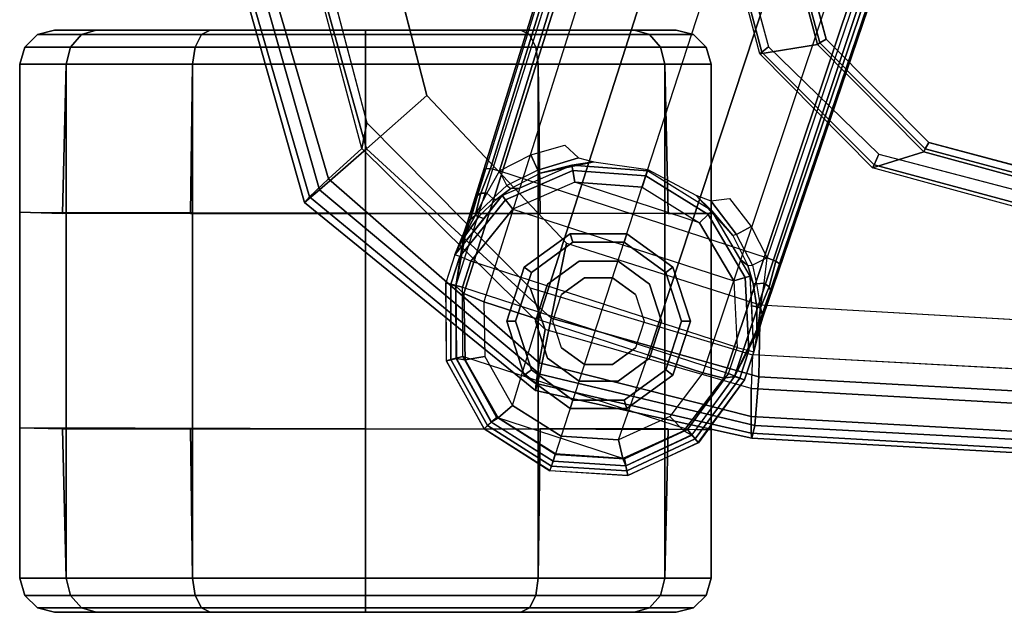
# Model space of a CAD drawing. Units: inches. Extents: x -85 to 134, y -89 to 88.
# Drawn here: x 100 to 103, y -45 to -43 of the extents above; entities that cross this region are included whole.
import ezdxf

# ---------------------------------------------------------------- set-up
doc = ezdxf.new("R2010")
doc.units = ezdxf.units.IN
doc.header["$MEASUREMENT"] = 0
for name, color, linetype in [('SEAT-ARMPAD', 5, 'Continuous'), ('SEAT-BASE', 5, 'Continuous'), ('SEAT-CASTER', 5, 'Continuous'), ('SEAT-FRAME', 5, 'Continuous')]:
    doc.layers.add(name, color=color, linetype=linetype)

# ---------------------------------------------------------------- blocks, each defined once
blk = doc.blocks.new('1LINO_CHAIR_STD_ARMS_1T')
at = {"layer": 'SEAT-ARMPAD'}
for points in [[(1.1791, 13.2666, 25.9229), (3.6108, 13.1325, 25.9652), (3.6007, 13.0893, 26.2158), (1.1755, 13.2186, 26.1722)], [(1.1817, 13.2543, 25.7632), (3.6129, 13.1158, 25.8042), (3.6108, 13.1325, 25.9652), (1.1791, 13.2666, 25.9229)], [(1.1839, 13.194, 25.6156), (3.6127, 13.0578, 25.6534), (3.6129, 13.1158, 25.8042), (1.1817, 13.2543, 25.7632)], [(1.1755, 13.2186, 26.1722), (3.6007, 13.0893, 26.2158), (3.5863, 12.9212, 26.4018), (1.1723, 13.0547, 26.3635)], [(1.1853, 13.0978, 25.4874), (3.6126, 12.9613, 25.5235), (3.6127, 13.0578, 25.6534), (1.1839, 13.194, 25.6156)], [(3.6108, 13.1325, 25.9652), (4.3524, 12.9688, 25.9781), (4.3382, 12.9128, 26.2395), (3.6007, 13.0893, 26.2158)], [(3.6129, 13.1158, 25.8042), (4.3508, 12.9452, 25.807), (4.3524, 12.9688, 25.9781), (3.6108, 13.1325, 25.9652)], [(3.6127, 13.0578, 25.6534), (4.34, 12.8737, 25.6502), (4.3508, 12.9452, 25.807), (3.6129, 13.1158, 25.8042)], [(3.6079, 12.846, 25.473), (3.6126, 12.9613, 25.5235), (1.1853, 13.0978, 25.4874), (1.1944, 12.9762, 25.431)], [(3.6007, 13.0893, 26.2158), (4.3382, 12.9128, 26.2395), (4.2994, 12.7203, 26.4179), (3.5863, 12.9212, 26.4018)], [(1.1723, 13.0547, 26.3635), (3.5863, 12.9212, 26.4018), (3.5823, 12.6749, 26.4646), (1.169, 12.8125, 26.4374)], [(3.6126, 12.9613, 25.5235), (4.3197, 12.7595, 25.5223), (4.34, 12.8737, 25.6502), (3.6127, 13.0578, 25.6534)], [(4.3197, 12.7595, 25.5223), (4.3713, 12.6159, 25.4862), (3.6079, 12.846, 25.473), (3.6126, 12.9613, 25.5235)], [(4.3524, 12.9688, 25.9781), (5.1451, 12.3224, 25.9919), (5.0938, 12.2799, 26.2628), (4.3382, 12.9128, 26.2395)], [(4.34, 12.8737, 25.6502), (5.0637, 12.2414, 25.6249), (5.1283, 12.3032, 25.7981), (4.3508, 12.9452, 25.807)], [(4.3508, 12.9452, 25.807), (5.1283, 12.3032, 25.7981), (5.1451, 12.3224, 25.9919), (4.3524, 12.9688, 25.9781)], [(3.5863, 12.9212, 26.4018), (4.2994, 12.7203, 26.4179), (4.247, 12.4625, 26.4734), (3.5823, 12.6749, 26.4646)], [(4.3382, 12.9128, 26.2395), (5.0938, 12.2799, 26.2628), (4.9333, 12.1381, 26.4381), (4.2994, 12.7203, 26.4179)], [(4.3197, 12.7595, 25.5223), (4.9487, 12.137, 25.5082), (5.0637, 12.2414, 25.6249), (4.34, 12.8737, 25.6502)], [(4.9487, 12.137, 25.5082), (4.9313, 12.0497, 25.496), (4.3713, 12.6159, 25.4862), (4.3197, 12.7595, 25.5223)], [(4.2994, 12.7203, 26.4179), (4.9333, 12.1381, 26.4381), (4.726, 11.9553, 26.4872), (4.247, 12.4625, 26.4734)], [(5.0637, 12.2414, 25.6249), (5.3434, 11.2795, 25.6144), (5.4242, 11.2795, 25.7968), (5.1283, 12.3032, 25.7981)], [(5.1451, 12.3224, 25.9919), (5.4403, 11.2795, 25.9971), (5.3779, 11.2795, 26.2654), (5.0938, 12.2799, 26.2628)], [(5.1283, 12.3032, 25.7981), (5.4242, 11.2795, 25.7968), (5.4403, 11.2795, 25.9971), (5.1451, 12.3224, 25.9919)], [(5.0938, 12.2799, 26.2628), (5.3779, 11.2795, 26.2654), (5.1724, 11.2795, 26.4445), (4.9333, 12.1381, 26.4381)], [(4.9487, 12.137, 25.5082), (5.1772, 11.2795, 25.5063), (5.3434, 11.2795, 25.6144), (5.0637, 12.2414, 25.6249)], [(4.9333, 12.1381, 26.4381), (5.1724, 11.2795, 26.4445), (4.9001, 11.2795, 26.4932), (4.726, 11.9553, 26.4872)], [(5.1772, 11.2795, 25.5063), (5.134, 11.2795, 25.4995), (4.9313, 12.0497, 25.496), (4.9487, 12.137, 25.5082)]]:
    blk.add_3dface(points, dxfattribs=at)
for points, invisible_edges in [([(3.6079, 12.846, 25.473), (3.6079, 9.7131, 25.473), (1.1944, 9.5828, 25.431), (1.1944, 12.9762, 25.431)], 5), ([(4.3713, 9.9432, 25.4862), (4.3713, 12.6159, 25.4862), (3.6079, 12.846, 25.473), (3.6079, 9.7131, 25.473)], 5), ([(3.5823, 12.6749, 26.4646), (1.169, 12.8125, 26.4374), (1.1682, 12.0465, 26.4794), (3.5818, 11.9775, 26.496)], 14), ([(4.247, 12.4625, 26.4734), (3.5823, 12.6749, 26.4646), (3.5818, 11.9775, 26.496), (4.726, 11.9553, 26.4872)], 6), ([(4.9313, 12.0497, 25.496), (4.9313, 10.5094, 25.496), (4.3713, 9.9432, 25.4862), (4.3713, 12.6159, 25.4862)], 5), ([(3.5818, 11.9775, 26.496), (1.1682, 12.0465, 26.4794), (1.168, 11.2795, 26.4934), (3.5817, 11.2795, 26.5066)], 15), ([(5.134, 11.2795, 25.4995), (5.134, 11.2795, 25.4995), (4.9313, 12.0497, 25.496), (4.9313, 10.5094, 25.496)], 4), ([(3.5818, 11.9775, 26.496), (4.726, 11.9553, 26.4872), (4.9001, 11.2795, 26.4932), (3.5817, 11.2795, 26.5066)], 13)]:
    blk.add_3dface(points, dxfattribs=dict(at, invisible_edges=invisible_edges))
at = {"layer": 'SEAT-BASE'}
for points in [[(3.7939, 13.1479, 2.6332), (4.036, 13.2611, 2.6332), (4.0391, 13.2449, 2.5901), (3.8044, 13.1351, 2.5901)], [(4.0427, 13.2274, 3.622), (4.0363, 13.2608, 2.6332), (3.7943, 13.1475, 2.6331), (3.8169, 13.121, 3.6442)], [(4.036, 13.2611, 2.6332), (4.3033, 13.2441, 2.6332), (4.2982, 13.2284, 2.5901), (4.0391, 13.2449, 2.5901)], [(4.2928, 13.2118, 3.6149), (4.3033, 13.244, 2.6332), (4.0363, 13.2608, 2.6332), (4.0427, 13.2274, 3.622)], [(3.8044, 13.1351, 2.5901), (4.0391, 13.2449, 2.5901), (4.047, 13.2031, 2.5721), (3.8313, 13.1023, 2.5721)], [(3.8435, 13.1068, 3.7162), (4.0529, 13.202, 3.6931), (4.0426, 13.2277, 3.622), (3.8167, 13.1216, 3.6442)], [(4.0391, 13.2449, 2.5901), (4.2982, 13.2284, 2.5901), (4.2851, 13.188, 2.5721), (4.047, 13.2031, 2.5721)], [(4.0529, 13.202, 3.6931), (4.2845, 13.1864, 3.6858), (4.2928, 13.2119, 3.6149), (4.0426, 13.2277, 3.622)], [(4.5175, 13.0894, 2.5901), (4.2982, 13.2284, 2.5901), (4.2851, 13.188, 2.5721), (4.4866, 13.0603, 2.5721)], [(4.2928, 13.2118, 3.6149), (4.3033, 13.244, 2.6332), (4.5291, 13.1007, 2.6332), (4.5043, 13.0774, 3.622)], [(4.5295, 13.1008, 2.6332), (4.3033, 13.2441, 2.6332), (4.2982, 13.2284, 2.5901), (4.5175, 13.0894, 2.5901)], [(3.8313, 13.1023, 2.5721), (4.6018, 12.852, 2.5721), (4.4866, 13.0603, 2.5721), (4.047, 13.2031, 2.5721)], [(3.8914, 13.0583, 3.7548), (4.068, 13.1387, 3.7328), (4.0529, 13.202, 3.6931), (3.8435, 13.1068, 3.7162)], [(4.4866, 13.0603, 2.5721), (4.047, 13.2031, 2.5721), (4.2851, 13.188, 2.5721)], [(4.068, 13.1387, 3.7328), (4.2646, 13.1252, 3.7258), (4.2845, 13.1864, 3.6858), (4.0529, 13.202, 3.6931)], [(4.4317, 13.0205, 3.7328), (4.2646, 13.1252, 3.7258), (4.2845, 13.1864, 3.6858), (4.4812, 13.0629, 3.6931)], [(4.4812, 13.0629, 3.6931), (4.2845, 13.1864, 3.6858), (4.2928, 13.2119, 3.6149), (4.5046, 13.0776, 3.622)], [(3.6356, 12.9323, 2.6311), (3.7939, 13.1479, 2.6332), (3.8044, 13.1351, 2.5901), (3.6517, 12.9259, 2.5894)], [(3.8169, 13.121, 3.6442), (3.7943, 13.1475, 2.6331), (3.6356, 12.9323, 2.6332), (3.6701, 12.9211, 3.6814)], [(3.6517, 12.9259, 2.5894), (3.8044, 13.1351, 2.5901), (3.8313, 13.1023, 2.5721), (3.6906, 12.9107, 2.5721)], [(3.7062, 12.926, 3.7558), (3.8435, 13.1068, 3.7162), (3.8167, 13.1216, 3.6442), (3.6701, 12.9211, 3.6812)], [(4.068, 13.1387, 3.7328), (3.9665, 12.8469, 3.8045), (3.7789, 12.9078, 3.7913), (3.8914, 13.0583, 3.7548)], [(4.1544, 12.7858, 3.809), (4.2646, 13.1252, 3.7258), (4.068, 13.1387, 3.7328), (3.9665, 12.8469, 3.8045)], [(4.3423, 12.7248, 3.8045), (4.1544, 12.7858, 3.809), (4.2646, 13.1252, 3.7258), (4.4317, 13.0205, 3.7328)], [(4.603, 12.6142, 2.5721), (3.6906, 12.9107, 2.5721), (3.8313, 13.1023, 2.5721), (4.6018, 12.852, 2.5721)], [(3.7789, 12.9078, 3.7913), (3.8914, 13.0583, 3.7548), (3.8435, 13.1068, 3.7162), (3.7062, 12.926, 3.7558)], [(4.5945, 12.8628, 3.7162), (4.4812, 13.0629, 3.6931), (4.5046, 13.0776, 3.622), (4.6249, 12.859, 3.6442)], [(4.6429, 12.8627, 2.5901), (4.5175, 13.0894, 2.5901), (4.4866, 13.0603, 2.5721), (4.6018, 12.852, 2.5721)], [(4.5043, 13.0774, 3.622), (4.5291, 13.1007, 2.6332), (4.6583, 12.8668, 2.6331), (4.6244, 12.8586, 3.6442)], [(4.6589, 12.8669, 2.6332), (4.5295, 13.1008, 2.6332), (4.5175, 13.0894, 2.5901), (4.6429, 12.8627, 2.5901)], [(4.5273, 12.8517, 3.7548), (4.4317, 13.0205, 3.7328), (4.4812, 13.0629, 3.6931), (4.5945, 12.8628, 3.7162)], [(4.5298, 12.6639, 3.7913), (4.5273, 12.8517, 3.7548), (4.4317, 13.0205, 3.7328), (4.3423, 12.7248, 3.8045)], [(3.6701, 12.9211, 3.6812), (3.5722, 12.7165, 2.8643), (-0.0448, 2.0844, 4.5591), (0.0349, 2.0365, 6.348)], [(3.6701, 12.9211, 3.6812), (0.0349, 2.0365, 6.348), (0.0704, 2.0412, 6.4208), (3.7062, 12.926, 3.7558)], [(3.7062, 12.926, 3.7558), (0.0704, 2.0412, 6.4208), (0.1412, 2.0239, 6.4564), (3.7789, 12.9078, 3.7913)], [(3.5826, 12.7507, 2.8381), (3.5826, 12.7507, 2.8381), (3.5722, 12.7165, 2.8643), (3.6701, 12.9211, 3.6814)], [(3.6701, 12.9211, 3.6812), (3.6356, 12.9323, 2.6332), (3.6034, 12.8356, 2.6291), (3.5826, 12.7507, 2.8381)], [(3.6034, 12.8356, 2.6291), (3.6356, 12.9323, 2.6311), (3.6517, 12.9259, 2.5894), (3.6208, 12.8311, 2.5886)], [(3.6208, 12.8311, 2.5886), (3.6517, 12.9259, 2.5894), (3.6906, 12.9107, 2.5721), (3.6606, 12.8208, 2.5721)], [(4.603, 12.6142, 2.5721), (3.6906, 12.9107, 2.5721), (3.6606, 12.8208, 2.5721), (4.5744, 12.5239, 2.5721)], [(0.1412, 2.0239, 6.4564), (3.7789, 12.9078, 3.7913), (3.9665, 12.8469, 3.8045), (0.3744, 1.9481, 6.4769)], [(0.3744, 1.9481, 6.4769), (3.9665, 12.8469, 3.8045), (4.1544, 12.7858, 3.809), (0.6083, 1.8721, 6.4838)], [(4.5298, 12.6638, 3.7913), (4.5273, 12.8517, 3.7548), (4.5945, 12.8628, 3.7162), (4.5993, 12.6359, 3.7558)], [(4.5993, 12.6359, 3.7558), (4.5945, 12.8628, 3.7162), (4.6249, 12.859, 3.6442), (4.6257, 12.6106, 3.6812)], [(4.6434, 12.6037, 2.5894), (4.6429, 12.8627, 2.5901), (4.6018, 12.852, 2.5721), (4.603, 12.6142, 2.5721)], [(4.6244, 12.8586, 3.6442), (4.6583, 12.8668, 2.6331), (4.6601, 12.5994, 2.6332), (4.6257, 12.6106, 3.6814)], [(4.6602, 12.5994, 2.6311), (4.6589, 12.8669, 2.6332), (4.6429, 12.8627, 2.5901), (4.6434, 12.6037, 2.5894)], [(3.5826, 12.7507, 2.8381), (3.5826, 12.7507, 2.8381), (3.6034, 12.8356, 2.6291), (3.5938, 12.782, 2.678)], [(3.5938, 12.782, 2.678), (3.6034, 12.8356, 2.6291), (3.6109, 12.6777, 2.6291), (3.5931, 12.6809, 2.6944)], [(3.6034, 12.8356, 2.6291), (3.6157, 12.5757, 2.6291), (3.6329, 12.5808, 2.5886), (3.6208, 12.8311, 2.5886)], [(3.6208, 12.8311, 2.5886), (3.6329, 12.5808, 2.5886), (3.6723, 12.5925, 2.5721), (3.6606, 12.8208, 2.5721)], [(3.6606, 12.8208, 2.5721), (4.5744, 12.5239, 2.5721), (4.4308, 12.3461, 2.5721), (3.6723, 12.5925, 2.5721)], [(0.8422, 1.7961, 6.4769), (4.3423, 12.7248, 3.8045), (4.1544, 12.7858, 3.809), (0.6083, 1.8721, 6.4838)], [(3.5826, 12.7507, 2.8381), (3.5938, 12.782, 2.678), (3.5749, 12.7064, 2.7562), (3.5722, 12.7165, 2.8643)], [(3.5938, 12.782, 2.678), (3.5938, 12.782, 2.678), (3.5805, 12.6852, 2.7335), (3.5749, 12.7064, 2.7562)], [(3.5805, 12.6852, 2.7335), (3.5938, 12.782, 2.678), (3.5931, 12.6809, 2.6944)], [(3.5722, 12.7165, 2.8643), (3.5156, 12.5339, 2.8364), (-0.0412, 2.0832, 4.4861), (-0.0448, 2.0844, 4.5591)], [(1.0754, 1.7203, 6.4564), (4.5298, 12.6639, 3.7913), (4.3423, 12.7248, 3.8045), (0.8422, 1.7961, 6.4769)], [(3.5462, 12.6251, 2.8077), (3.5462, 12.6251, 2.8077), (3.5156, 12.5339, 2.8364), (3.5722, 12.7165, 2.8643)], [(3.5722, 12.7165, 2.8643), (3.5722, 12.7165, 2.8643), (3.5749, 12.7064, 2.7562), (3.5462, 12.6251, 2.8077)], [(3.5805, 12.6852, 2.7335), (3.5511, 12.6128, 2.7853), (3.5462, 12.6251, 2.8077), (3.5749, 12.7064, 2.7562)], [(3.5681, 12.6, 2.7704), (3.5681, 12.6, 2.7704), (3.5511, 12.6128, 2.7853), (3.5805, 12.6852, 2.7335)], [(3.5947, 12.6028, 2.7432), (3.5804, 12.6852, 2.7335), (3.5681, 12.6, 2.7704)], [(3.5931, 12.6809, 2.6944), (3.6061, 12.6008, 2.7068), (3.5947, 12.6028, 2.7432), (3.5804, 12.6852, 2.7335)], [(3.5931, 12.6809, 2.6944), (3.6109, 12.6777, 2.6291), (3.6157, 12.5757, 2.6291), (3.6061, 12.6008, 2.7068)], [(4.5993, 12.6359, 3.7558), (1.1428, 1.6927, 6.4208), (1.0754, 1.7203, 6.4564), (4.5298, 12.6638, 3.7913)], [(4.6257, 12.6106, 3.6812), (1.1689, 1.668, 6.348), (1.1428, 1.6927, 6.4208), (4.5993, 12.6359, 3.7558)], [(1.1689, 1.668, 6.348), (1.2614, 1.6599, 4.5591), (4.5846, 12.3876, 2.8643), (4.6257, 12.6106, 3.6812)], [(3.5462, 12.6251, 2.8077), (3.5511, 12.6128, 2.7853), (3.528, 12.5248, 2.805), (3.5156, 12.5339, 2.8364)], [(3.528, 12.5248, 2.805), (3.5511, 12.6128, 2.7853), (3.5681, 12.6, 2.7704), (3.5583, 12.5129, 2.7922)], [(4.6126, 12.5088, 2.5886), (4.6434, 12.6037, 2.5894), (4.603, 12.6142, 2.5721), (4.5744, 12.5239, 2.5721)], [(4.6257, 12.6106, 3.6814), (4.5846, 12.3876, 2.8643), (4.5963, 12.4213, 2.8381)], [(4.5963, 12.4213, 2.8381), (4.6294, 12.5023, 2.6291), (4.6601, 12.5994, 2.6332), (4.6257, 12.6106, 3.6812)], [(3.5681, 12.6, 2.7704), (3.5583, 12.5129, 2.7922), (3.6076, 12.5385, 2.7608), (3.5947, 12.6028, 2.7432)], [(3.6076, 12.5385, 2.7608), (3.5947, 12.6028, 2.7432), (3.6061, 12.6008, 2.7068), (3.6247, 12.5392, 2.7158)], [(3.6247, 12.5392, 2.7158), (3.6061, 12.6008, 2.7068), (3.6157, 12.5757, 2.6291), (3.6486, 12.5196, 2.6291)], [(3.6157, 12.5757, 2.6291), (3.7475, 12.3513, 2.6291), (3.7604, 12.3638, 2.5886), (3.6329, 12.5808, 2.5886)], [(3.6329, 12.5808, 2.5886), (3.7604, 12.3638, 2.5886), (3.7898, 12.3925, 2.5721), (3.6723, 12.5925, 2.5721)], [(4.4308, 12.3461, 2.5721), (3.6723, 12.5925, 2.5721), (3.7898, 12.3925, 2.5721), (4.2182, 12.2533, 2.5721)], [(4.6294, 12.5023, 2.6291), (4.6602, 12.5994, 2.6311), (4.6434, 12.6037, 2.5894), (4.6126, 12.5088, 2.5886)], [(3.6128, 12.4051, 2.805), (3.5583, 12.5129, 2.7922), (3.6076, 12.5385, 2.7608), (3.6633, 12.4331, 2.7689)], [(3.6076, 12.5385, 2.7608), (3.6633, 12.4331, 2.7689), (3.6755, 12.4364, 2.7298), (3.6247, 12.5392, 2.7158)], [(3.6247, 12.5392, 2.7158), (3.6486, 12.5196, 2.6291), (3.7475, 12.3513, 2.6291), (3.6755, 12.4364, 2.7298)], [(-0.0412, 2.0832, 4.4861), (3.5156, 12.5339, 2.8364), (3.528, 12.5248, 2.805), (-0.0287, 2.0741, 4.4547)], [(-0.0287, 2.0741, 4.4547), (3.528, 12.5248, 2.805), (3.5583, 12.5129, 2.7922), (0.0015, 2.0619, 4.4418)], [(0.0015, 2.0619, 4.4418), (1.2108, 1.669, 4.4418), (4.4762, 12.2147, 2.7922), (3.5583, 12.5129, 2.7922)], [(4.6126, 12.5088, 2.5886), (4.4557, 12.3135, 2.5886), (4.4308, 12.3461, 2.5721), (4.5744, 12.5239, 2.5721)], [(4.6294, 12.5023, 2.6291), (4.4667, 12.2992, 2.6291), (4.4557, 12.3135, 2.5886), (4.6126, 12.5088, 2.5886)], [(4.5468, 12.371, 2.6944), (4.5305, 12.3788, 2.6291), (4.6294, 12.5023, 2.6291), (4.6056, 12.4533, 2.678)], [(4.6056, 12.4533, 2.678), (4.6294, 12.5023, 2.6291), (4.5963, 12.4213, 2.8381)], [(3.7511, 12.3177, 2.7894), (3.6633, 12.4331, 2.7689), (3.6755, 12.4364, 2.7298), (3.8021, 12.2973, 2.7458)], [(3.6755, 12.4364, 2.7298), (3.7475, 12.3513, 2.6291), (3.8021, 12.2973, 2.7458)], [(4.5468, 12.371, 2.6944), (4.5468, 12.371, 2.6944), (4.6056, 12.4533, 2.678), (4.5595, 12.367, 2.7335)], [(4.5765, 12.3809, 2.7562), (4.5595, 12.367, 2.7335), (4.6056, 12.4533, 2.678)], [(4.5846, 12.3876, 2.8643), (4.5765, 12.3809, 2.7562), (4.6056, 12.4533, 2.678), (4.5963, 12.4213, 2.8381)], [(3.6128, 12.4051, 2.805), (3.6633, 12.4331, 2.7689), (3.7511, 12.3177, 2.7894), (3.6872, 12.3097, 2.8151)], [(1.2614, 1.6599, 4.5591), (1.2578, 1.6611, 4.4861), (4.5231, 12.2065, 2.8364), (4.5846, 12.3876, 2.8643)], [(3.7604, 12.3638, 2.5886), (3.9741, 12.231, 2.5886), (3.9868, 12.27, 2.5721), (3.7898, 12.3925, 2.5721)], [(3.7898, 12.3925, 2.5721), (4.2182, 12.2533, 2.5721), (3.9868, 12.27, 2.5721)], [(4.4892, 12.3138, 2.7068), (4.4667, 12.2992, 2.6291), (4.5305, 12.3788, 2.6291), (4.5468, 12.371, 2.6944)], [(4.5595, 12.367, 2.7335), (4.4996, 12.3088, 2.7432), (4.4892, 12.3138, 2.7068), (4.5468, 12.371, 2.6944)], [(4.5846, 12.3876, 2.8643), (4.5231, 12.2065, 2.8364), (4.5519, 12.2983, 2.8077)], [(4.5765, 12.3809, 2.7562), (4.5519, 12.2983, 2.8077), (4.5408, 12.2913, 2.7853), (4.5595, 12.367, 2.7335)], [(4.5519, 12.2983, 2.8077), (4.5765, 12.3809, 2.7562), (4.5846, 12.3876, 2.8643)], [(3.7475, 12.3513, 2.6291), (3.9686, 12.2139, 2.6291), (3.9741, 12.231, 2.5886), (3.7604, 12.3638, 2.5886)], [(3.8021, 12.2973, 2.7458), (3.7475, 12.3513, 2.6291), (3.9686, 12.2139, 2.6291), (3.9672, 12.2098, 2.7518)], [(4.4557, 12.3135, 2.5886), (4.2251, 12.2129, 2.5886), (4.2182, 12.2533, 2.5721), (4.4308, 12.3461, 2.5721)], [(4.5195, 12.2909, 2.7704), (4.5195, 12.2909, 2.7704), (4.5595, 12.367, 2.7335), (4.4996, 12.3088, 2.7432)], [(4.5595, 12.367, 2.7335), (4.5408, 12.2913, 2.7853), (4.5195, 12.2909, 2.7704)], [(4.4667, 12.2992, 2.6291), (4.2281, 12.1951, 2.6291), (4.2251, 12.2129, 2.5886), (4.4557, 12.3135, 2.5886)], [(4.407, 12.2732, 2.6291), (4.4667, 12.2992, 2.6291), (4.4892, 12.3138, 2.7068), (4.4379, 12.275, 2.7158)], [(4.4379, 12.275, 2.7158), (4.4892, 12.3138, 2.7068), (4.4996, 12.3088, 2.7432), (4.4514, 12.2643, 2.7608)], [(4.4996, 12.3088, 2.7432), (4.4514, 12.2643, 2.7608), (4.4762, 12.2147, 2.7922), (4.5195, 12.2909, 2.7704)], [(4.2251, 12.2129, 2.5886), (3.9741, 12.231, 2.5886), (3.9868, 12.27, 2.5721), (4.2182, 12.2533, 2.5721)], [(4.3364, 12.2217, 2.7298), (4.2281, 12.1951, 2.6291), (4.407, 12.2732, 2.6291), (4.4379, 12.275, 2.7158)], [(4.4379, 12.275, 2.7158), (4.3364, 12.2217, 2.7298), (4.3443, 12.2118, 2.7689), (4.4514, 12.2643, 2.7608)], [(4.4762, 12.2147, 2.7922), (4.5195, 12.2909, 2.7704), (4.5408, 12.2913, 2.7853), (4.5077, 12.2065, 2.805)], [(4.5231, 12.2065, 2.8364), (4.5077, 12.2065, 2.805), (4.5408, 12.2913, 2.7853), (4.5519, 12.2983, 2.8077)], [(4.3443, 12.2118, 2.7689), (4.4514, 12.2643, 2.7608), (4.4762, 12.2147, 2.7922), (4.3688, 12.1595, 2.805)], [(1.2424, 1.6611, 4.4547), (4.5077, 12.2065, 2.805), (4.4762, 12.2147, 2.7922), (1.2108, 1.669, 4.4418)], [(1.2578, 1.6611, 4.4861), (4.5231, 12.2065, 2.8364), (4.5077, 12.2065, 2.805), (1.2424, 1.6611, 4.4547)], [(3.9672, 12.2098, 2.7518), (3.9686, 12.2139, 2.6291), (4.2281, 12.1951, 2.6291), (4.1522, 12.1835, 2.7458)], [(4.2281, 12.1951, 2.6291), (3.9686, 12.2139, 2.6291), (3.9741, 12.231, 2.5886), (4.2251, 12.2129, 2.5886)], [(4.1522, 12.1835, 2.7458), (4.3364, 12.2217, 2.7298), (4.3443, 12.2118, 2.7689), (4.2055, 12.17, 2.7894)], [(4.1522, 12.1835, 2.7458), (4.1522, 12.1835, 2.7458), (4.2281, 12.1951, 2.6291), (4.3364, 12.2217, 2.7298)], [(4.2525, 12.126, 2.8151), (4.2055, 12.17, 2.7894), (4.3443, 12.2118, 2.7689), (4.3688, 12.1595, 2.805)]]:
    blk.add_3dface(points, dxfattribs=at)
at = {"layer": 'SEAT-CASTER'}
for points in [[(3.8698, 13.7307, 1.1866), (4.0127, 13.7307, 1.7199), (3.9616, 13.7151, 1.7494), (3.8108, 13.7151, 1.1866)], [(4.0127, 13.7307, 0.6533), (3.8698, 13.7307, 1.1866), (3.8108, 13.7151, 1.1866), (3.9616, 13.7151, 0.6237)], [(4.0127, 13.7307, 1.7199), (4.4031, 13.7307, 2.1103), (4.3736, 13.7151, 2.1614), (3.9616, 13.7151, 1.7494)], [(4.4031, 13.7307, 0.2629), (4.0127, 13.7307, 0.6533), (3.9616, 13.7151, 0.6237), (4.3736, 13.7151, 0.2117)], [(4.4031, 13.7307, 2.1103), (4.9364, 13.7307, 2.2532), (4.9364, 13.7151, 2.3123), (4.3736, 13.7151, 2.1614)], [(4.9364, 13.7307, 0.12), (4.4031, 13.7307, 0.2629), (4.3736, 13.7151, 0.2117), (4.9364, 13.7151, 0.0609)], [(4.9364, 13.7307, 2.2532), (5.4697, 13.7307, 2.1103), (5.4993, 13.7151, 2.1614), (4.9364, 13.7151, 2.3123)], [(5.4697, 13.7307, 0.2629), (4.9364, 13.7307, 0.12), (4.9364, 13.7151, 0.0609), (5.4993, 13.7151, 0.2117)], [(5.8602, 13.7307, 0.6533), (5.4697, 13.7307, 0.2629), (5.4993, 13.7151, 0.2117), (5.9113, 13.7151, 0.6237)], [(5.4697, 13.7307, 2.1103), (5.8602, 13.7307, 1.7199), (5.9113, 13.7151, 1.7494), (5.4993, 13.7151, 2.1614)], [(6.0031, 13.7307, 1.1866), (5.8602, 13.7307, 0.6533), (5.9113, 13.7151, 0.6237), (6.0621, 13.7151, 1.1866)], [(5.8602, 13.7307, 1.7199), (6.0031, 13.7307, 1.1866), (6.0621, 13.7151, 1.1866), (5.9113, 13.7151, 1.7494)], [(3.8108, 13.7151, 1.1866), (3.9616, 13.7151, 1.7494), (3.9237, 13.6725, 1.7713), (3.767, 13.6725, 1.1866)], [(3.9616, 13.7151, 0.6237), (3.8108, 13.7151, 1.1866), (3.767, 13.6725, 1.1866), (3.9237, 13.6725, 0.6018)], [(3.9616, 13.7151, 1.7494), (4.3736, 13.7151, 2.1614), (4.3517, 13.6725, 2.1993), (3.9237, 13.6725, 1.7713)], [(4.3736, 13.7151, 0.2117), (3.9616, 13.7151, 0.6237), (3.9237, 13.6725, 0.6018), (4.3517, 13.6725, 0.1738)], [(4.3736, 13.7151, 2.1614), (4.9364, 13.7151, 2.3123), (4.9364, 13.6725, 2.356), (4.3517, 13.6725, 2.1993)], [(4.9364, 13.7151, 0.0609), (4.3736, 13.7151, 0.2117), (4.3517, 13.6725, 0.1738), (4.9364, 13.6725, 0.0171)], [(4.9364, 13.7151, 2.3123), (5.4993, 13.7151, 2.1614), (5.5212, 13.6725, 2.1993), (4.9364, 13.6725, 2.356)], [(5.4993, 13.7151, 0.2117), (4.9364, 13.7151, 0.0609), (4.9364, 13.6725, 0.0171), (5.5212, 13.6725, 0.1738)], [(5.9113, 13.7151, 0.6237), (5.4993, 13.7151, 0.2117), (5.5212, 13.6725, 0.1738), (5.9492, 13.6725, 0.6018)], [(5.4993, 13.7151, 2.1614), (5.9113, 13.7151, 1.7494), (5.9492, 13.6725, 1.7713), (5.5212, 13.6725, 2.1993)], [(6.0621, 13.7151, 1.1866), (5.9113, 13.7151, 0.6237), (5.9492, 13.6725, 0.6018), (6.1059, 13.6725, 1.1866)], [(5.9113, 13.7151, 1.7494), (6.0621, 13.7151, 1.1866), (6.1059, 13.6725, 1.1866), (5.9492, 13.6725, 1.7713)], [(3.767, 13.6725, 1.1866), (3.9237, 13.6725, 1.7713), (3.9089, 13.6138, 1.7798), (3.7499, 13.6138, 1.1866)], [(3.9237, 13.6725, 0.6018), (3.767, 13.6725, 1.1866), (3.7499, 13.6138, 1.1866), (3.9089, 13.6138, 0.5933)], [(3.9237, 13.6725, 1.7713), (4.3517, 13.6725, 2.1993), (4.3432, 13.6138, 2.2142), (3.9089, 13.6138, 1.7798)], [(4.3517, 13.6725, 0.1738), (3.9237, 13.6725, 0.6018), (3.9089, 13.6138, 0.5933), (4.3432, 13.6138, 0.159)], [(4.3517, 13.6725, 2.1993), (4.9364, 13.6725, 2.356), (4.9364, 13.6138, 2.3731), (4.3432, 13.6138, 2.2142)], [(4.9364, 13.6725, 0.0171), (4.3517, 13.6725, 0.1738), (4.3432, 13.6138, 0.159), (4.9364, 13.6138)], [(4.9364, 13.6725, 2.356), (5.5212, 13.6725, 2.1993), (5.5297, 13.6138, 2.2142), (4.9364, 13.6138, 2.3731)], [(5.5212, 13.6725, 0.1738), (4.9364, 13.6725, 0.0171), (4.9364, 13.6138), (5.5297, 13.6138, 0.159)], [(5.9492, 13.6725, 0.6018), (5.5212, 13.6725, 0.1738), (5.5297, 13.6138, 0.159), (5.964, 13.6138, 0.5933)], [(5.5212, 13.6725, 2.1993), (5.9492, 13.6725, 1.7713), (5.964, 13.6138, 1.7798), (5.5297, 13.6138, 2.2142)], [(6.1059, 13.6725, 1.1866), (5.9492, 13.6725, 0.6018), (5.964, 13.6138, 0.5933), (6.123, 13.6138, 1.1866)], [(5.9492, 13.6725, 1.7713), (6.1059, 13.6725, 1.1866), (6.123, 13.6138, 1.1866), (5.964, 13.6138, 1.7798)], [(3.9089, 11.8475, 1.7798), (3.9089, 13.6138, 1.7798), (3.7499, 13.6138, 1.1866), (3.7499, 11.8475, 1.1866)], [(3.7499, 13.1033, 1.1866), (3.7499, 13.6138, 1.1866), (3.9089, 13.6138, 0.5933), (3.8972, 13.1007, 0.5866)], [(3.8972, 13.1007, 0.5866), (3.9089, 13.6138, 0.5933), (4.3432, 13.6138, 0.159), (4.3364, 13.1007, 0.1473)], [(4.3432, 11.8475, 2.2142), (4.3432, 13.6138, 2.2142), (3.9089, 13.6138, 1.7798), (3.9089, 11.8475, 1.7798)], [(4.3364, 13.1007, 0.1473), (4.3432, 13.6138, 0.159), (4.9364, 13.6138), (4.9364, 13.1007, -0.0134)], [(4.9364, 11.8475, 2.3731), (4.9364, 13.6138, 2.3731), (4.3432, 13.6138, 2.2142), (4.3432, 11.8475, 2.2142)], [(5.5297, 11.8475, 2.2142), (5.5297, 13.6138, 2.2142), (4.9364, 13.6138, 2.3731), (4.9364, 11.8475, 2.3731)], [(4.9364, 13.1007, -0.0134), (4.9364, 13.6138), (5.5297, 13.6138, 0.159), (5.5364, 13.1007, 0.1473)], [(5.5364, 13.1007, 0.1473), (5.5297, 13.6138, 0.159), (5.964, 13.6138, 0.5933), (5.9757, 13.1007, 0.5866)], [(5.964, 11.8475, 1.7798), (5.964, 13.6138, 1.7798), (5.5297, 13.6138, 2.2142), (5.5297, 11.8475, 2.2142)], [(5.9757, 13.1007, 0.5866), (5.964, 13.6138, 0.5933), (6.123, 13.6138, 1.1866), (6.123, 13.0967, 1.1866)], [(6.123, 11.8475, 1.1866), (6.123, 13.6138, 1.1866), (5.964, 13.6138, 1.7798), (5.964, 11.8475, 1.7798)], [(6.123, 12.3566, 1.1866), (3.7499, 12.361, 1.1866), (3.7499, 13.1033, 1.1866), (6.123, 13.0967, 1.1866)], [(4.0391, 13.0303, 2.3866), (3.8816, 12.9158, 2.3866), (3.9059, 12.8982, 2.3866), (4.0484, 13.0017, 2.3866)], [(3.8816, 12.9158, 1.6767), (4.0391, 13.0303, 1.9084), (4.0391, 13.0303, 2.3866), (3.8816, 12.9158, 2.3866)], [(4.2338, 13.0303, 2.3866), (4.0391, 13.0303, 2.3866), (4.0484, 13.0017, 2.3866), (4.2245, 13.0017, 2.3866)], [(4.0391, 13.0303, 1.9084), (4.2338, 13.0303, 2.1031), (4.2338, 13.0303, 2.3866), (4.0391, 13.0303, 2.3866)], [(4.3913, 12.9158, 2.3866), (4.2338, 13.0303, 2.3866), (4.2245, 13.0017, 2.3866), (4.367, 12.8982, 2.3866)], [(4.2338, 13.0303, 2.1031), (4.3913, 12.9158, 2.2269), (4.3913, 12.9158, 2.3866), (4.2338, 13.0303, 2.3866)], [(3.9059, 12.8982, 2.3866), (4.0484, 13.0017, 2.3866), (4.0484, 13.0017, 2.4746), (3.9059, 12.8982, 2.4746)], [(4.0484, 13.0017, 2.3866), (4.2245, 13.0017, 2.3866), (4.2245, 13.0017, 2.4746), (4.0484, 13.0017, 2.4746)], [(4.2245, 13.0017, 2.3866), (4.367, 12.8982, 2.3866), (4.367, 12.8982, 2.4746), (4.2245, 13.0017, 2.4746)], [(3.8816, 12.9158, 2.3866), (3.8214, 12.7307, 2.3866), (3.8514, 12.7307, 2.3866), (3.9059, 12.8982, 2.3866)], [(3.8214, 12.7307, 1.4506), (3.8816, 12.9158, 1.6767), (3.8816, 12.9158, 2.3866), (3.8214, 12.7307, 2.3866)], [(3.9613, 12.8579, 2.5932), (4.0695, 12.9366, 2.5932), (4.0695, 12.9366, 3.2646), (3.9613, 12.8579, 3.2646)], [(4.0695, 12.9366, 2.5932), (4.2034, 12.9366, 2.5932), (4.2034, 12.9366, 3.2646), (4.0695, 12.9366, 3.2646)], [(4.2034, 12.9366, 2.5932), (4.3116, 12.8579, 2.5932), (4.3116, 12.8579, 3.2646), (4.2034, 12.9366, 3.2646)], [(4.4514, 12.7307, 2.3866), (4.3913, 12.9158, 2.3866), (4.367, 12.8982, 2.3866), (4.4214, 12.7307, 2.3866)], [(4.3913, 12.9158, 2.2269), (4.4514, 12.7307, 2.2431), (4.4514, 12.7307, 2.3866), (4.3913, 12.9158, 2.3866)], [(3.8514, 12.7307, 2.3866), (3.9059, 12.8982, 2.3866), (3.9059, 12.8982, 2.4746), (3.8514, 12.7307, 2.4746)], [(4.367, 12.8982, 2.3866), (4.4214, 12.7307, 2.3866), (4.4214, 12.7307, 2.4746), (4.367, 12.8982, 2.4746)], [(3.9199, 12.7307, 2.5932), (3.9613, 12.8579, 2.5932), (3.9613, 12.8579, 3.2646), (3.9199, 12.7307, 3.2646)], [(4.3116, 12.8579, 2.5932), (4.3529, 12.7307, 2.5932), (4.3529, 12.7307, 3.2646), (4.3116, 12.8579, 3.2646)], [(3.8214, 12.7307, 2.3866), (3.8816, 12.5455, 2.3866), (3.9059, 12.5632, 2.3866), (3.8514, 12.7307, 2.3866)], [(3.8816, 12.5455, 1.6767), (3.8214, 12.7307, 1.4506), (3.8214, 12.7307, 2.3866), (3.8816, 12.5455, 2.3866)], [(3.9059, 12.5632, 2.3866), (3.8514, 12.7307, 2.3866), (3.8514, 12.7307, 2.4746), (3.9059, 12.5632, 2.4746)], [(3.9613, 12.6034, 2.5932), (3.9199, 12.7307, 2.5932), (3.9199, 12.7307, 3.2646), (3.9613, 12.6034, 3.2646)], [(4.3529, 12.7307, 2.5932), (4.3116, 12.6034, 2.5932), (4.3116, 12.6034, 3.2646), (4.3529, 12.7307, 3.2646)], [(4.4214, 12.7307, 2.3866), (4.367, 12.5632, 2.3866), (4.367, 12.5632, 2.4746), (4.4214, 12.7307, 2.4746)], [(4.3913, 12.5455, 2.3866), (4.4514, 12.7307, 2.3866), (4.4214, 12.7307, 2.3866), (4.367, 12.5632, 2.3866)], [(4.4514, 12.7307, 2.2431), (4.3913, 12.5455, 2.2269), (4.3913, 12.5455, 2.3866), (4.4514, 12.7307, 2.3866)], [(4.0695, 12.5248, 2.5932), (3.9613, 12.6034, 2.5932), (3.9613, 12.6034, 3.2646), (4.0695, 12.5248, 3.2646)], [(4.3116, 12.6034, 2.5932), (4.2034, 12.5248, 2.5932), (4.2034, 12.5248, 3.2646), (4.3116, 12.6034, 3.2646)], [(3.8816, 12.5455, 2.3866), (4.0391, 12.4311, 2.3866), (4.0484, 12.4596, 2.3866), (3.9059, 12.5632, 2.3866)], [(4.0391, 12.4311, 1.9084), (3.8816, 12.5455, 1.6767), (3.8816, 12.5455, 2.3866), (4.0391, 12.4311, 2.3866)], [(4.0484, 12.4596, 2.3866), (3.9059, 12.5632, 2.3866), (3.9059, 12.5632, 2.4746), (4.0484, 12.4596, 2.4746)], [(4.367, 12.5632, 2.3866), (4.2245, 12.4596, 2.3866), (4.2245, 12.4596, 2.4746), (4.367, 12.5632, 2.4746)], [(4.2338, 12.4311, 2.3866), (4.3913, 12.5455, 2.3866), (4.367, 12.5632, 2.3866), (4.2245, 12.4596, 2.3866)], [(4.3913, 12.5455, 2.2269), (4.2338, 12.4311, 2.1031), (4.2338, 12.4311, 2.3866), (4.3913, 12.5455, 2.3866)], [(4.2034, 12.5248, 2.5932), (4.0695, 12.5248, 2.5932), (4.0695, 12.5248, 3.2646), (4.2034, 12.5248, 3.2646)], [(4.0391, 12.4311, 2.3866), (4.2338, 12.4311, 2.3866), (4.2245, 12.4596, 2.3866), (4.0484, 12.4596, 2.3866)], [(4.2245, 12.4596, 2.3866), (4.0484, 12.4596, 2.3866), (4.0484, 12.4596, 2.4746), (4.2245, 12.4596, 2.4746)], [(4.2338, 12.4311, 2.1031), (4.0391, 12.4311, 1.9084), (4.0391, 12.4311, 2.3866), (4.2338, 12.4311, 2.3866)], [(3.8972, 12.3607, 0.5866), (3.9089, 11.8475, 0.5933), (3.7499, 11.8475, 1.1866), (3.7499, 12.361, 1.1866)], [(4.3364, 12.3607, 0.1473), (4.3432, 11.8475, 0.159), (3.9089, 11.8475, 0.5933), (3.8972, 12.3607, 0.5866)], [(4.9364, 12.3607, -0.0134), (4.9364, 11.8475), (4.3432, 11.8475, 0.159), (4.3364, 12.3607, 0.1473)], [(5.5364, 12.3607, 0.1473), (5.5297, 11.8475, 0.159), (4.9364, 11.8475), (4.9364, 12.3607, -0.0134)], [(5.9757, 12.3607, 0.5866), (5.964, 11.8475, 0.5933), (5.5297, 11.8475, 0.159), (5.5364, 12.3607, 0.1473)], [(6.123, 12.3566, 1.1866), (6.123, 11.8475, 1.1866), (5.964, 11.8475, 0.5933), (5.9757, 12.3607, 0.5866)], [(3.7499, 11.8475, 1.1866), (3.9089, 11.8475, 1.7798), (3.9237, 11.7889, 1.7713), (3.767, 11.7889, 1.1866)], [(3.9089, 11.8475, 0.5933), (3.7499, 11.8475, 1.1866), (3.767, 11.7889, 1.1866), (3.9237, 11.7889, 0.6018)], [(3.9089, 11.8475, 1.7798), (4.3432, 11.8475, 2.2142), (4.3517, 11.7889, 2.1993), (3.9237, 11.7889, 1.7713)], [(4.3432, 11.8475, 0.159), (3.9089, 11.8475, 0.5933), (3.9237, 11.7889, 0.6018), (4.3517, 11.7889, 0.1738)], [(4.3432, 11.8475, 2.2142), (4.9364, 11.8475, 2.3731), (4.9364, 11.7889, 2.356), (4.3517, 11.7889, 2.1993)], [(4.9364, 11.8475), (4.3432, 11.8475, 0.159), (4.3517, 11.7889, 0.1738), (4.9364, 11.7889, 0.0171)], [(4.9364, 11.8475, 2.3731), (5.5297, 11.8475, 2.2142), (5.5212, 11.7889, 2.1993), (4.9364, 11.7889, 2.356)], [(5.5297, 11.8475, 0.159), (4.9364, 11.8475), (4.9364, 11.7889, 0.0171), (5.5212, 11.7889, 0.1738)], [(5.964, 11.8475, 0.5933), (5.5297, 11.8475, 0.159), (5.5212, 11.7889, 0.1738), (5.9492, 11.7889, 0.6018)], [(5.5297, 11.8475, 2.2142), (5.964, 11.8475, 1.7798), (5.9492, 11.7889, 1.7713), (5.5212, 11.7889, 2.1993)], [(6.123, 11.8475, 1.1866), (5.964, 11.8475, 0.5933), (5.9492, 11.7889, 0.6018), (6.1059, 11.7889, 1.1866)], [(5.964, 11.8475, 1.7798), (6.123, 11.8475, 1.1866), (6.1059, 11.7889, 1.1866), (5.9492, 11.7889, 1.7713)], [(3.767, 11.7889, 1.1866), (3.9237, 11.7889, 1.7713), (3.9616, 11.7462, 1.7494), (3.8108, 11.7462, 1.1866)], [(3.9237, 11.7889, 0.6018), (3.767, 11.7889, 1.1866), (3.8108, 11.7462, 1.1866), (3.9616, 11.7462, 0.6237)], [(3.9237, 11.7889, 1.7713), (4.3517, 11.7889, 2.1993), (4.3736, 11.7462, 2.1614), (3.9616, 11.7462, 1.7494)], [(4.3517, 11.7889, 0.1738), (3.9237, 11.7889, 0.6018), (3.9616, 11.7462, 0.6237), (4.3736, 11.7462, 0.2117)], [(4.3517, 11.7889, 2.1993), (4.9364, 11.7889, 2.356), (4.9364, 11.7462, 2.3123), (4.3736, 11.7462, 2.1614)], [(4.9364, 11.7889, 0.0171), (4.3517, 11.7889, 0.1738), (4.3736, 11.7462, 0.2117), (4.9364, 11.7462, 0.0609)], [(4.9364, 11.7889, 2.356), (5.5212, 11.7889, 2.1993), (5.4993, 11.7462, 2.1614), (4.9364, 11.7462, 2.3123)], [(5.5212, 11.7889, 0.1738), (4.9364, 11.7889, 0.0171), (4.9364, 11.7462, 0.0609), (5.4993, 11.7462, 0.2117)], [(5.9492, 11.7889, 0.6018), (5.5212, 11.7889, 0.1738), (5.4993, 11.7462, 0.2117), (5.9113, 11.7462, 0.6237)], [(5.5212, 11.7889, 2.1993), (5.9492, 11.7889, 1.7713), (5.9113, 11.7462, 1.7494), (5.4993, 11.7462, 2.1614)], [(6.1059, 11.7889, 1.1866), (5.9492, 11.7889, 0.6018), (5.9113, 11.7462, 0.6237), (6.0621, 11.7462, 1.1866)], [(5.9492, 11.7889, 1.7713), (6.1059, 11.7889, 1.1866), (6.0621, 11.7462, 1.1866), (5.9113, 11.7462, 1.7494)], [(3.8108, 11.7462, 1.1866), (3.9616, 11.7462, 1.7494), (4.0127, 11.7307, 1.7199), (3.8698, 11.7307, 1.1866)], [(3.9616, 11.7462, 0.6237), (3.8108, 11.7462, 1.1866), (3.8698, 11.7307, 1.1866), (4.0127, 11.7307, 0.6533)], [(3.9616, 11.7462, 1.7494), (4.3736, 11.7462, 2.1614), (4.4031, 11.7307, 2.1103), (4.0127, 11.7307, 1.7199)], [(4.3736, 11.7462, 0.2117), (3.9616, 11.7462, 0.6237), (4.0127, 11.7307, 0.6533), (4.4031, 11.7307, 0.2629)], [(4.3736, 11.7462, 2.1614), (4.9364, 11.7462, 2.3123), (4.9364, 11.7307, 2.2532), (4.4031, 11.7307, 2.1103)], [(4.9364, 11.7462, 0.0609), (4.3736, 11.7462, 0.2117), (4.4031, 11.7307, 0.2629), (4.9364, 11.7307, 0.12)], [(4.9364, 11.7462, 2.3123), (5.4993, 11.7462, 2.1614), (5.4697, 11.7307, 2.1103), (4.9364, 11.7307, 2.2532)], [(5.4993, 11.7462, 0.2117), (4.9364, 11.7462, 0.0609), (4.9364, 11.7307, 0.12), (5.4697, 11.7307, 0.2629)], [(5.9113, 11.7462, 0.6237), (5.4993, 11.7462, 0.2117), (5.4697, 11.7307, 0.2629), (5.8602, 11.7307, 0.6533)], [(5.4993, 11.7462, 2.1614), (5.9113, 11.7462, 1.7494), (5.8602, 11.7307, 1.7199), (5.4697, 11.7307, 2.1103)], [(6.0621, 11.7462, 1.1866), (5.9113, 11.7462, 0.6237), (5.8602, 11.7307, 0.6533), (6.0031, 11.7307, 1.1866)], [(5.9113, 11.7462, 1.7494), (6.0621, 11.7462, 1.1866), (6.0031, 11.7307, 1.1866), (5.8602, 11.7307, 1.7199)]]:
    blk.add_3dface(points, dxfattribs=at)
for points, invisible_edges in [([(3.8698, 13.7307, 1.1866), (3.8698, 13.7307, 1.1866), (4.0127, 13.7307, 0.6533), (4.0127, 13.7307, 1.7199)], 4), ([(4.0127, 13.7307, 0.6533), (4.0127, 13.7307, 1.7199), (4.4031, 13.7307, 2.1103), (4.4031, 13.7307, 0.2629)], 5), ([(4.4031, 13.7307, 2.1103), (4.4031, 13.7307, 0.2629), (4.9364, 13.7307, 0.12), (4.9364, 13.7307, 2.2532)], 5), ([(5.4697, 13.7307, 2.1103), (5.4697, 13.7307, 0.2629), (4.9364, 13.7307, 0.12), (4.9364, 13.7307, 2.2532)], 5), ([(5.8602, 13.7307, 0.6533), (5.8602, 13.7307, 1.7199), (5.4697, 13.7307, 2.1103), (5.4697, 13.7307, 0.2629)], 5), ([(6.0031, 13.7307, 1.1866), (6.0031, 13.7307, 1.1866), (5.8602, 13.7307, 0.6533), (5.8602, 13.7307, 1.7199)], 4), ([(5.9757, 13.1007, 0.5866), (3.8972, 13.1007, 0.5866), (3.7499, 13.1033, 1.1866), (6.123, 13.0967, 1.1866)], 5), ([(4.3364, 13.1007, 0.1473), (5.5364, 13.1007, 0.1473), (5.9757, 13.1007, 0.5866), (3.8972, 13.1007, 0.5866)], 5), ([(4.9364, 13.1007, -0.0134), (4.9364, 13.1007, -0.0134), (4.3364, 13.1007, 0.1473), (5.5364, 13.1007, 0.1473)], 4), ([(4.0484, 13.0017, 2.4746), (3.9059, 12.8982, 2.4746), (3.9613, 12.8579, 2.5932), (4.0695, 12.9366, 2.5932)], 10), ([(4.2245, 13.0017, 2.4746), (4.0484, 13.0017, 2.4746), (4.0695, 12.9366, 2.5932), (4.2034, 12.9366, 2.5932)], 10), ([(4.367, 12.8982, 2.4746), (4.2245, 13.0017, 2.4746), (4.2034, 12.9366, 2.5932), (4.3116, 12.8579, 2.5932)], 10), ([(4.0695, 12.9366, 3.2646), (3.9613, 12.8579, 3.2646), (4.0098, 12.8227, 3.3246), (4.0881, 12.8795, 3.3246)], 10), ([(4.2034, 12.9366, 3.2646), (4.0695, 12.9366, 3.2646), (4.0881, 12.8795, 3.3246), (4.1848, 12.8795, 3.3246)], 10), ([(4.3116, 12.8579, 3.2646), (4.2034, 12.9366, 3.2646), (4.1848, 12.8795, 3.3246), (4.2631, 12.8227, 3.3246)], 10), ([(3.9059, 12.8982, 2.4746), (3.8514, 12.7307, 2.4746), (3.9199, 12.7307, 2.5932), (3.9613, 12.8579, 2.5932)], 10), ([(4.0098, 12.8227, 3.3246), (4.0098, 12.6387, 3.3246), (4.0881, 12.5818, 3.3246), (4.0881, 12.8795, 3.3246)], 5), ([(4.1848, 12.8795, 3.3246), (4.0881, 12.8795, 3.3246), (4.0881, 12.5818, 3.3246), (4.1848, 12.5818, 3.3246)], 10), ([(4.2631, 12.6387, 3.3246), (4.2631, 12.8227, 3.3246), (4.1848, 12.8795, 3.3246), (4.1848, 12.5818, 3.3246)], 5), ([(4.4214, 12.7307, 2.4746), (4.367, 12.8982, 2.4746), (4.3116, 12.8579, 2.5932), (4.3529, 12.7307, 2.5932)], 10), ([(3.9613, 12.8579, 3.2646), (3.9199, 12.7307, 3.2646), (3.9799, 12.7307, 3.3246), (4.0098, 12.8227, 3.3246)], 10), ([(4.3529, 12.7307, 3.2646), (4.3116, 12.8579, 3.2646), (4.2631, 12.8227, 3.3246), (4.2929, 12.7307, 3.3246)], 10), ([(3.9799, 12.7307, 3.3246), (3.9799, 12.7307, 3.3246), (4.0098, 12.8227, 3.3246), (4.0098, 12.6387, 3.3246)], 4), ([(4.2929, 12.7307, 3.3246), (4.2929, 12.7307, 3.3246), (4.2631, 12.6387, 3.3246), (4.2631, 12.8227, 3.3246)], 4), ([(3.8514, 12.7307, 2.4746), (3.9059, 12.5632, 2.4746), (3.9613, 12.6034, 2.5932), (3.9199, 12.7307, 2.5932)], 10), ([(3.9199, 12.7307, 3.2646), (3.9613, 12.6034, 3.2646), (4.0098, 12.6387, 3.3246), (3.9799, 12.7307, 3.3246)], 10), ([(4.3116, 12.6034, 3.2646), (4.3529, 12.7307, 3.2646), (4.2929, 12.7307, 3.3246), (4.2631, 12.6387, 3.3246)], 10), ([(4.367, 12.5632, 2.4746), (4.4214, 12.7307, 2.4746), (4.3529, 12.7307, 2.5932), (4.3116, 12.6034, 2.5932)], 10), ([(3.9613, 12.6034, 3.2646), (4.0695, 12.5248, 3.2646), (4.0881, 12.5818, 3.3246), (4.0098, 12.6387, 3.3246)], 10), ([(4.2034, 12.5248, 3.2646), (4.3116, 12.6034, 3.2646), (4.2631, 12.6387, 3.3246), (4.1848, 12.5818, 3.3246)], 10), ([(3.9059, 12.5632, 2.4746), (4.0484, 12.4596, 2.4746), (4.0695, 12.5248, 2.5932), (3.9613, 12.6034, 2.5932)], 10), ([(4.0695, 12.5248, 3.2646), (4.2034, 12.5248, 3.2646), (4.1848, 12.5818, 3.3246), (4.0881, 12.5818, 3.3246)], 10), ([(4.2245, 12.4596, 2.4746), (4.367, 12.5632, 2.4746), (4.3116, 12.6034, 2.5932), (4.2034, 12.5248, 2.5932)], 10), ([(4.0484, 12.4596, 2.4746), (4.2245, 12.4596, 2.4746), (4.2034, 12.5248, 2.5932), (4.0695, 12.5248, 2.5932)], 10), ([(5.9757, 12.3607, 0.5866), (3.8972, 12.3607, 0.5866), (3.7499, 12.361, 1.1866), (6.123, 12.3566, 1.1866)], 5), ([(4.3364, 12.3607, 0.1473), (5.5364, 12.3607, 0.1473), (5.9757, 12.3607, 0.5866), (3.8972, 12.3607, 0.5866)], 5), ([(4.9364, 12.3607, -0.0134), (4.9364, 12.3607, -0.0134), (4.3364, 12.3607, 0.1473), (5.5364, 12.3607, 0.1473)], 4), ([(4.0127, 11.7307, 1.7199), (4.0127, 11.7307, 0.6533), (3.8698, 11.7307, 1.1866)], 1), ([(4.4031, 11.7307, 0.2629), (4.4031, 11.7307, 2.1103), (4.0127, 11.7307, 1.7199), (4.0127, 11.7307, 0.6533)], 5), ([(4.9364, 11.7307, 2.2532), (4.9364, 11.7307, 0.12), (4.4031, 11.7307, 0.2629), (4.4031, 11.7307, 2.1103)], 5), ([(4.9364, 11.7307, 2.2532), (4.9364, 11.7307, 0.12), (5.4697, 11.7307, 0.2629), (5.4697, 11.7307, 2.1103)], 5), ([(5.4697, 11.7307, 0.2629), (5.4697, 11.7307, 2.1103), (5.8602, 11.7307, 1.7199), (5.8602, 11.7307, 0.6533)], 5), ([(5.8602, 11.7307, 1.7199), (5.8602, 11.7307, 0.6533), (6.0031, 11.7307, 1.1866)], 1)]:
    blk.add_3dface(points, dxfattribs=dict(at, invisible_edges=invisible_edges))
at = {"layer": 'SEAT-FRAME'}
for points in [[(3.1959, 12.2036, 25.3868), (3.0204, 12.1489, 24.9966), (2.5202, 12.2849, 24.9948), (2.6649, 12.349, 25.3879)], [(3.1908, 12.1937, 25.4449), (3.1748, 12.1565, 25.4652), (2.6637, 12.2907, 25.4565), (2.664, 12.3357, 25.4357)], [(3.1959, 12.2036, 25.3868), (3.1908, 12.1937, 25.4449), (2.664, 12.3357, 25.4357), (2.6649, 12.349, 25.3879)], [(3.0204, 12.1489, 24.9966), (3.0157, 12.1384, 24.9798), (2.5206, 12.2716, 24.9712), (2.5202, 12.2849, 24.9948)], [(3.0157, 12.1384, 24.9798), (3.0031, 12.1163, 24.9702), (2.5207, 12.2461, 24.9618), (2.5206, 12.2716, 24.9712)], [(3.5828, 11.8119, 25.387), (3.3854, 11.7806, 24.9986), (3.0204, 12.1489, 24.9966), (3.1959, 12.2036, 25.3868)], [(3.5828, 11.8119, 25.387), (3.5756, 11.8069, 25.4516), (3.1908, 12.1937, 25.4449), (3.1959, 12.2036, 25.3868)], [(3.5756, 11.8069, 25.4516), (3.5529, 11.7886, 25.4696), (3.1748, 12.1565, 25.4652), (3.1908, 12.1937, 25.4449)], [(3.3776, 11.775, 24.9861), (3.3557, 11.7623, 24.9764), (3.0031, 12.1163, 24.9702), (3.0157, 12.1384, 24.9798)], [(3.3854, 11.7806, 24.9986), (3.3776, 11.775, 24.9861), (3.0157, 12.1384, 24.9798), (3.0204, 12.1489, 24.9966)], [(3.724, 11.2795, 25.3874), (3.5187, 11.2795, 24.9996), (3.3854, 11.7806, 24.9986), (3.5828, 11.8119, 25.387)], [(3.7162, 11.2795, 25.454), (3.6916, 11.2795, 25.4707), (3.5529, 11.7886, 25.4696), (3.5756, 11.8069, 25.4516)], [(3.724, 11.2795, 25.3874), (3.7162, 11.2795, 25.454), (3.5756, 11.8069, 25.4516), (3.5828, 11.8119, 25.387)], [(3.5099, 11.2795, 24.9884), (3.4846, 11.2795, 24.9786), (3.3557, 11.7623, 24.9764), (3.3776, 11.775, 24.9861)], [(3.5187, 11.2795, 24.9996), (3.5099, 11.2795, 24.9884), (3.3776, 11.775, 24.9861), (3.3854, 11.7806, 24.9986)]]:
    blk.add_3dface(points, dxfattribs=at)
for points, invisible_edges in [([(3.1748, 10.4025, 25.4652), (3.1748, 12.1565, 25.4652), (2.6637, 12.2907, 25.4565), (2.6637, 10.2683, 25.4565)], 5), ([(3.0031, 12.1163, 24.9702), (3.0031, 10.4428, 24.9702), (2.5207, 10.313, 24.9618), (2.5207, 12.2461, 24.9618)], 5), ([(3.5529, 11.7886, 25.4696), (3.5529, 10.7704, 25.4696), (3.1748, 10.4025, 25.4652), (3.1748, 12.1565, 25.4652)], 5), ([(3.3557, 10.7968, 24.9764), (3.3557, 11.7623, 24.9764), (3.0031, 12.1163, 24.9702), (3.0031, 10.4428, 24.9702)], 5), ([(3.4846, 11.2795, 24.9786), (3.4846, 11.2795, 24.9786), (3.3557, 10.7968, 24.9764), (3.3557, 11.7623, 24.9764)], 4), ([(3.6916, 11.2795, 25.4707), (3.6916, 11.2795, 25.4707), (3.5529, 11.7886, 25.4696), (3.5529, 10.7704, 25.4696)], 4)]:
    blk.add_3dface(points, dxfattribs=dict(at, invisible_edges=invisible_edges))

msp = doc.modelspace()

# ---------------------------------------------------------------- block references
at = {"rotation": 180}
msp.add_blockref('1LINO_CHAIR_STD_ARMS_1T', (105.8301, -31.1459), dxfattribs=at)

doc.saveas('drawing.dxf')
